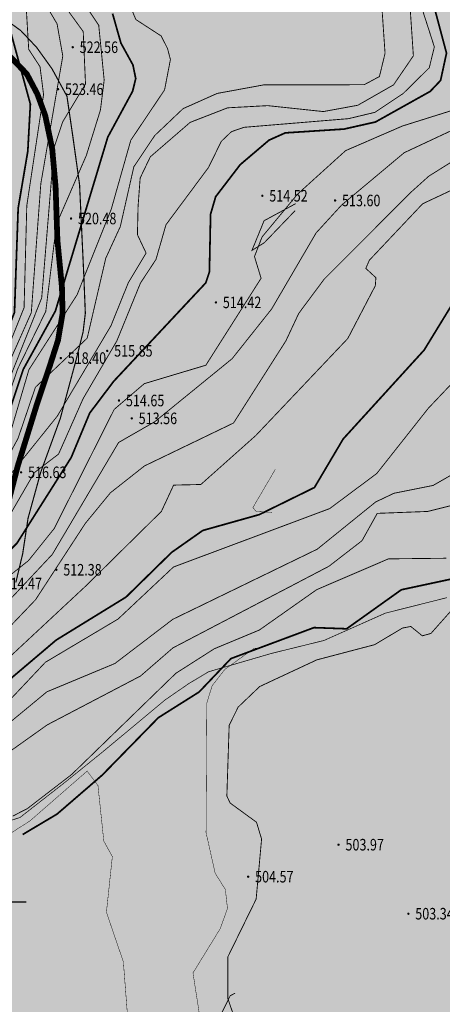
# Model space of a CAD drawing. Extents: x 278570 to 283335, y 3044496 to 3049024.
# Drawn here: x 280579 to 280616, y 3046386 to 3046471 of the extents above; entities that cross this region are included whole.
import ezdxf
from ezdxf.enums import TextEntityAlignment as Align

# ---------------------------------------------------------------- set-up
doc = ezdxf.new("R2010")
doc.units = 0
for name, color, linetype in [('DGX', 8, 'Continuous'), ('DLSS', 4, 'Continuous'), ('GCD', 8, 'Continuous'), ('SXSS', 5, 'Continuous'), ('着色－居民地', 241, 'Continuous'), ('符号', 9, 'Continuous')]:
    doc.layers.add(name, color=color, linetype=linetype)
doc.layers.add('着色-有林地', color=7, linetype='Continuous', true_color=0x288c00)
doc.layers.add('着色-水田', color=7, linetype='Continuous', true_color=0xffff64)
doc.styles.add('正等线体', font='txt')

# ---------------------------------------------------------------- blocks, each defined once
blk = doc.blocks.new('gc200')
at = {"const_width": 0.2}
blk.add_lwpolyline([(-0.1, 0, 1), (0.1, 0, 1)], format="xyb", close=True, dxfattribs=at)

msp = doc.modelspace()

# ---------------------------------------------------------------- hatches: boundary and pattern name
at = {"layer": '着色-有林地', "linetype": 'Continuous', "true_color": 0x288c00}
h = msp.add_hatch(color=84, dxfattribs=at)
h.paths.add_polyline_path([(280885.089, 3046024.964), (280895.758, 3046024.548), (280874.117, 3046096.681), (280840.423, 3046172.725), (280812.826, 3046202.406), (280776.566, 3046222.758), (280746.46, 3046244.277), (280711.86, 3046280.773), (280638.816, 3046329.216), (280622.931, 3046306.564), (280513.143, 3046342.729), (280622.953, 3046306.431)])
h.paths.add_polyline_path([(280998.671, 3046087.132), (280960.692, 3046085.131), (280937.112, 3046056.291), (280924.752, 3046023.418), (281146.849, 3046014.764), (281177.532, 3046046.372), (281071.574, 3046088.789)])
h.paths.add_polyline_path([(280858.916, 3046537.561), (280257.599, 3046521.944), (280250.616, 3046429.505), (280513.121, 3046342.736), (280517.978, 3046357.43), (280517.817, 3046361.829), (280514.576, 3046358.239), (280507.833, 3046359.559), (280505.394, 3046372.412), (280490.666, 3046385.806), (280471.786, 3046405.512), (280458.871, 3046416.941), (280441.645, 3046427.192), (280416.617, 3046427.873), (280406.798, 3046421.484), (280388.043, 3046414.702), (280373.595, 3046418.285), (280364.107, 3046428.662), (280346.677, 3046434.521), (280327.108, 3046446.299), (280315.354, 3046455.253), (280291.569, 3046464.717), (280287.618, 3046472.163), (280293.419, 3046475.338), (280301.923, 3046484.685), (280302.286, 3046497.588), (280307.312, 3046507.154), (280312.216, 3046512.245), (280318.353, 3046504.271), (280318.616, 3046497.193), (280313.677, 3046480.892), (280315.818, 3046472.174), (280321.289, 3046460.77), (280334.419, 3046458.644), (280347.761, 3046461.612), (280363.092, 3046468.015), (280371.354, 3046472.128), (280379.945, 3046470.557), (280393.357, 3046454.188), (280404.905, 3046453.695), (280418.519, 3046453.304), (280452.129, 3046445.914), (280460.078, 3046450.797), (280465.479, 3046466.135), (280470.138, 3046466.111), (280468.38, 3046446.877), (280473.271, 3046440.556), (280482.803, 3046428.524), (280495.124, 3046411.865), (280511.451, 3046402.09), (280547.756, 3046399.906), (280575.38, 3046411.108), (280588.668, 3046420.988), (280612.612, 3046449.194), (280630.154, 3046471.145), (280647.22, 3046472.71), (280672.993, 3046433.222), (280702.933, 3046431.73), (280728.974, 3046437.585), (280751.504, 3046451.908), (280775.515, 3046482.847), (280789.788, 3046464.57), (280799.505, 3046443.085), (280776.329, 3046417.055), (280768.676, 3046360.407), (280793.028, 3046307.096), (280850.724, 3046266.946), (280912.225, 3046225.912), (281009.638, 3046206.24), (281051.383, 3046239.733), (281049.679, 3046286.572)])
at = {"layer": '着色-水田', "ltscale": 2}
msp.add_hatch(color=256, dxfattribs=at).paths.add_polyline_path([(280850.702, 3046266.953), (280793.006, 3046307.103), (280768.654, 3046360.415), (280776.307, 3046417.062), (280799.483, 3046443.092), (280789.766, 3046464.578), (280775.493, 3046482.854), (280751.482, 3046451.916), (280728.952, 3046437.593), (280702.912, 3046431.738), (280672.971, 3046433.23), (280647.199, 3046472.717), (280630.132, 3046471.152), (280612.59, 3046449.201), (280588.646, 3046420.995), (280575.358, 3046411.116), (280547.734, 3046399.913), (280511.429, 3046402.097), (280495.102, 3046411.872), (280482.781, 3046428.531), (280473.249, 3046440.564), (280468.358, 3046446.884), (280470.116, 3046466.118), (280465.457, 3046466.142), (280460.056, 3046450.805), (280452.107, 3046445.921), (280418.497, 3046453.312), (280404.883, 3046453.702), (280393.336, 3046454.195), (280379.923, 3046470.564), (280371.332, 3046472.136), (280363.07, 3046468.022), (280347.739, 3046461.62), (280334.397, 3046458.651), (280321.267, 3046460.778), (280315.796, 3046472.181), (280313.656, 3046480.899), (280318.594, 3046497.2), (280318.331, 3046504.278), (280312.194, 3046512.252), (280307.29, 3046507.162), (280302.265, 3046497.595), (280301.901, 3046484.692), (280293.397, 3046475.345), (280287.596, 3046472.171), (280291.547, 3046464.724), (280315.332, 3046455.261), (280327.086, 3046446.306), (280346.655, 3046434.528), (280364.085, 3046428.669), (280373.573, 3046418.292), (280388.021, 3046414.71), (280406.776, 3046421.491), (280416.595, 3046427.88), (280441.623, 3046427.199), (280458.849, 3046416.948), (280471.765, 3046405.52), (280490.644, 3046385.813), (280505.372, 3046372.419), (280507.811, 3046359.566), (280514.554, 3046358.246), (280517.795, 3046361.836), (280517.957, 3046357.438), (280513.099, 3046342.743), (280622.909, 3046306.571), (280638.794, 3046329.223), (280711.838, 3046280.78), (280746.439, 3046244.284), (280776.544, 3046222.765), (280812.804, 3046202.413), (280840.401, 3046172.732), (280874.095, 3046096.688), (280895.735, 3046024.562), (280924.733, 3046023.432), (280937.091, 3046056.298), (280960.67, 3046085.138), (280998.649, 3046087.139), (281071.552, 3046088.796), (281177.489, 3046046.388), (281208.262, 3046077.91), (281049.658, 3046286.556), (281051.361, 3046239.741), (281009.616, 3046206.247), (280912.203, 3046225.92)])
at = {"layer": '着色－居民地', "ltscale": 2, "true_color": 0xf06e7d}
msp.add_hatch(color=11, dxfattribs=at).paths.add_polyline_path([(280622.909, 3046306.571), (280638.794, 3046329.223), (280635.653, 3046355.931), (280635.627, 3046407.571), (280614.949, 3046408.047), (280574.856, 3046396.241), (280523.229, 3046395.413), (280516.695, 3046391.827), (280517.957, 3046357.438), (280513.099, 3046342.743)])

# ---------------------------------------------------------------- linework, layer by layer
at = {"color": 4, "linetype": 'Continuous', "const_width": 0.5, "elevation": 1.79}
msp.add_lwpolyline([(280578.13, 3046427.821), (280579.316, 3046432.38), (280580.976, 3046437.729), (280582.109, 3046441.101), (280582.794, 3046443.236), (280583.189, 3046445.554), (280583.136, 3046447.82), (280582.741, 3046451.904), (280582.583, 3046456.542), (280582.293, 3046459.809), (280581.687, 3046462.708), (280581.002, 3046464.578), (280580.08, 3046466.317), (280576.918, 3046469.611)], dxfattribs=at)
at = {"layer": 'DGX', "linetype": 'Continuous', "flags": 128}
for points, const_width, elevation in [([(280568.176, 3046421.819), (280569.32, 3046422.955), (280572.033, 3046428.062), (280576.922, 3046435.717), (280581.379, 3046446.901), (280582.447, 3046459.903), (280583.2, 3046462.166), (280585.177, 3046465.438), (280584.978, 3046469.986), (280580.58, 3046476.043)], 0.075, 261), ([(280568.581, 3046421.069), (280570.501, 3046423.169), (280572.781, 3046428.167), (280577.235, 3046434.701), (280579.297, 3046440.754), (280581.732, 3046445.737), (280582.664, 3046453.308), (280585.25, 3046459.254), (280586.473, 3046463.199), (280586.794, 3046465.789), (280586.324, 3046470.53), (280583.8, 3046474.308)], 0.075, 260.5), ([(280567.818, 3046422.482), (280568.717, 3046423.301), (280571.397, 3046428.167), (280575.419, 3046434.225), (280580.479, 3046445.628), (280581.302, 3046456.789), (280583.208, 3046467.872), (280582.708, 3046470.667), (280580.82, 3046473.851)], 0.075, 261.5), ([(280569.49, 3046419.384), (280572.434, 3046423.158), (280578.36, 3046434.187), (280580.27, 3046440.684), (280584.441, 3046447.168), (280587.409, 3046454.592), (280589.101, 3046460.567), (280592.031, 3046464.935), (280592.537, 3046467.563), (280592.284, 3046468.52), (280591.736, 3046469.604), (280589.534, 3046471.032), (280588.345, 3046473.969)], 0.075, 259.5), ([(280567.597, 3046422.892), (280568.004, 3046423.252), (280570.691, 3046428.281), (280575.693, 3046435.665), (280579.852, 3046446.059), (280580.088, 3046454.905), (280581.54, 3046464.524), (280581.236, 3046466.936), (280580.254, 3046468.443), (280579.991, 3046472.873)], 0.075, 262), ([(280569.851, 3046418.713), (280575.47, 3046425.756), (280577.12, 3046430.635), (280579.329, 3046434.732), (280580.838, 3046439.167), (280585.323, 3046443.415), (280586.93, 3046450.339), (280588.191, 3046453.083), (280589.366, 3046458.27), (280591.179, 3046460.978), (280593.637, 3046463.308), (280596.593, 3046464.626), (280600.618, 3046465.364), (280609.332, 3046465.381), (280610.653, 3046466.088), (280611.141, 3046468.099), (280610.83, 3046472.62)], 0.075, 259), ([(280570.26, 3046417.957), (280577.327, 3046427.185), (280578.577, 3046431.488), (280582.728, 3046436.655), (280587.376, 3046444.478), (280588.887, 3046448.222), (280590.427, 3046450.791), (280589.676, 3046452.388), (280589.734, 3046454.847), (280589.913, 3046457.295), (280590.795, 3046459.132), (280594.245, 3046462.116), (280597.493, 3046463.378), (280600.964, 3046463.567), (280605.794, 3046463.053), (280608.776, 3046463.599), (280611.878, 3046465.368), (280613.595, 3046467.885), (280613.272, 3046472.678)], 0.075, 258.5), ([(280570.61, 3046417.307), (280571.566, 3046418.193), (280577.009, 3046425.315), (280580.746, 3046431.766), (280582.843, 3046433.374), (280584.971, 3046438.178), (280587.891, 3046443.175), (280589.938, 3046448.192), (280591.287, 3046450.24), (280592.15, 3046453.244), (280595.838, 3046458.208), (280596.946, 3046460.473), (280597.826, 3046461.312), (280598.915, 3046461.689), (280607.977, 3046462.439), (280610.257, 3046462.986), (280612.705, 3046464.612), (280614.971, 3046466.845), (280615.414, 3046468.657), (280614.018, 3046472.996)], 0.075, 258), ([(280571.706, 3046415.277), (280571.911, 3046415.422), (280577.745, 3046422.158), (280580.237, 3046424.142), (280582.462, 3046426.919), (280587.668, 3046437.248), (280590.274, 3046439.474), (280595.607, 3046441.072), (280600.396, 3046448.608), (280599.822, 3046450.486), (280600.478, 3046452.185), (280603.563, 3046455.905), (280607.717, 3046459.664), (280612.644, 3046461.8), (280617.899, 3046463.449)], 0.075, 257), ([(280572.353, 3046414.076), (280582.299, 3046424.678), (280588.045, 3046434.376), (280591.175, 3046436.173), (280597.884, 3046441.636), (280601.309, 3046445.943), (280605.169, 3046452.543), (280607.368, 3046454.944), (280612.8, 3046459.488), (280620.218, 3046462.961)], 0.075, 256.5), ([(280572.895, 3046413.072), (280575.604, 3046416.203), (280578.71, 3046418.51), (280580.847, 3046420.749), (280585.156, 3046427.36), (280587.337, 3046430.017), (280590.28, 3046432.339), (280598.008, 3046436.065), (280602.547, 3046443.186), (280603.656, 3046445.56), (280605.859, 3046448.522), (280613.425, 3046456.1), (280614.933, 3046457.456), (280622.72, 3046462.325)], 0.075, 256), ([(280573.427, 3046412.087), (280575.376, 3046413.733), (280578.806, 3046415.98), (280585.197, 3046421.936), (280591.755, 3046428.402), (280592.813, 3046430.681), (280595.173, 3046430.736), (280599.933, 3046434.975), (280607.907, 3046443.384), (280610.298, 3046447.965), (280610.346, 3046448.657), (280609.474, 3046449.461), (280609.777, 3046450.169), (280614.396, 3046455.062), (280617.744, 3046456.635)], 0.075, 255.5), ([(280574.947, 3046409.269), (280575.267, 3046409.402), (280577.998, 3046411.405), (280581.698, 3046415.33), (280588.001, 3046419.077), (280592.799, 3046423.583), (280606.343, 3046428.647), (280610.423, 3046431.689), (280614.884, 3046437.334), (280622.791, 3046445.674)], 0.075, 254.5), ([(280575.715, 3046407.846), (280576.366, 3046408.253), (280581.828, 3046412.769), (280587.725, 3046415.223), (280592.745, 3046419.052), (280605.265, 3046425.13), (280610.322, 3046429.218), (280611.907, 3046429.974), (280615.305, 3046430.654), (280617.761, 3046432.06)], 0.075, 254), ([(280601.62, 3046432.033), (280599.684, 3046428.733), (280599.965, 3046428.402), (280601.335, 3046428.324)], 0.0375, 255.5), ([(280576.502, 3046406.387), (280577.745, 3046406.978), (280581.86, 3046409.905), (280589.947, 3046414.14), (280592.757, 3046416.577), (280606.271, 3046423.646), (280609.143, 3046425.864), (280610.464, 3046428.233), (280614.844, 3046428.4), (280617.783, 3046429.134)], 0.075, 253.5), ([(280578.869, 3046401.999), (280580.125, 3046402.639), (280583.983, 3046405.611), (280593.006, 3046414.373), (280596.339, 3046416.499), (280600.249, 3046418.126), (280605.217, 3046421.623), (280611.436, 3046424.292), (280616.438, 3046424.345)], 0.075, 253), ([(280598.046, 3046384.645), (280597.514, 3046386.182), (280597.513, 3046389.8), (280599.966, 3046394.803), (280600.439, 3046400.012), (280599.998, 3046401.467), (280597.712, 3046403.132), (280597.428, 3046403.735), (280597.629, 3046409.873), (280598.411, 3046411.448), (280600.273, 3046413.226), (280605.219, 3046415.536), (280610.238, 3046416.855), (280612.651, 3046418.295), (280613.37, 3046418.432), (280614.37, 3046417.621), (280615.117, 3046417.826), (280617.636, 3046420.666)], 0.075, 252), ([(280595.198, 3046383.879), (280594.492, 3046388.407), (280596.855, 3046392.247), (280597.482, 3046393.988), (280597.302, 3046395.63), (280596.414, 3046397.054), (280595.624, 3046400.579), (280595.691, 3046411.795), (280596.151, 3046413.293), (280597.245, 3046414.701), (280599.754, 3046416.516), (280600.436, 3046416.619)], 0.0375, 253), ([(280569.708, 3046385.096), (280569.489, 3046387.393), (280569.395, 3046396.004), (280569.727, 3046398.143), (280571.25, 3046399.188), (280577.602, 3046399.821), (280580.358, 3046401.579), (280585.319, 3046405.9), (280586.256, 3046404.65), (280586.761, 3046399.842), (280587.502, 3046398.487), (280586.99, 3046393.663), (280588.458, 3046389.372), (280588.92, 3046383.387)], 0.0375, 253)]:
    msp.add_lwpolyline(points, dxfattribs=dict(at, const_width=const_width, elevation=elevation))
at = {"layer": 'DGX', "color": 3, "linetype": 'Continuous', "flags": 128}
for points, const_width, elevation in [([(280571, 3046416.585), (280573.22, 3046418.573), (280576.598, 3046422.996), (280579.233, 3046425.644), (280583.936, 3046433.073), (280585.54, 3046436.924), (280587.618, 3046439.675), (280595.597, 3046448.204), (280595.916, 3046449.164), (280596.019, 3046454.168), (280596.46, 3046455.679), (280598.585, 3046458.452), (280601.085, 3046460.577), (280602.492, 3046461.206), (280607.597, 3046461.537), (280610.309, 3046462.15), (280615.056, 3046464.803), (280615.953, 3046465.751), (280616.467, 3046468.117), (280615.14, 3046473.091)], 0.15, 257.5), ([(280569.05, 3046420.199), (280570.388, 3046421.577), (280574.397, 3046429.477), (280577.609, 3046434.186), (280579.784, 3046440.719), (280582.564, 3046445.765), (280587.107, 3046460.841), (280589.261, 3046464.817), (280589.53, 3046465.913), (280589.286, 3046467.098), (280588.247, 3046468.983), (280587.521, 3046471.542)], 0.15, 260), ([(280567.148, 3046423.724), (280567.678, 3046424.218), (280569.869, 3046428.071), (280575.12, 3046435.667), (280579.02, 3046445.649), (280579.339, 3046454.681), (280580.175, 3046459.621), (280580.397, 3046463.702), (280578.557, 3046470.448), (280578.154, 3046471.159)], 0.15, 262.5), ([(280603.344, 3046454.465), (280600.678, 3046451.692), (280599.603, 3046451.018), (280600.654, 3046453.593), (280603.39, 3046455.073)], 0.075, 257.5), ([(280574.166, 3046410.716), (280576.469, 3046412.029), (280582.636, 3046417.255), (280588.69, 3046420.981), (280592.64, 3046424.851), (280595.342, 3046426.751), (280600.238, 3046428.125), (280605.021, 3046430.475), (280607.51, 3046434.68), (280614.53, 3046442.387), (280617.462, 3046447.173)], 0.15, 255), ([(280579.731, 3046400.401), (280582.712, 3046402.176), (280586.627, 3046405.554), (280591.493, 3046410.53), (280595.022, 3046412.753), (280597.782, 3046415.648), (280604.978, 3046418.332), (280607.811, 3046418.231), (280612.549, 3046421.612), (280618.114, 3046422.805)], 0.15, 252.5), ([(280597.928, 3046379.739), (280596.986, 3046380.088), (280596.892, 3046384.757), (280597.716, 3046386.425), (280598.135, 3046386.654)], 0.075, 252.5)]:
    msp.add_lwpolyline(points, dxfattribs=dict(at, const_width=const_width, elevation=elevation))
at = {"layer": 'DLSS', "color": 4, "linetype": 'Continuous', "lineweight": 20, "const_width": 0.1, "flags": 128}
for points, elevation in [([(280577.271, 3046471.732), (280579.564, 3046470.072), (280580.934, 3046468.623), (280582.278, 3046466.752), (280583.569, 3046464.381), (280584.096, 3046460.771), (280584.662, 3046456.722), (280585.029, 3046448.859), (280585.161, 3046445.578), (280584.968, 3046443.962), (280584.423, 3046441.767), (280582.991, 3046436.459), (280581.287, 3046431.774), (280580.198, 3046427.822), (280579.733, 3046424.745), (280579.136, 3046422.239)], 266.274), ([(280579.316, 3046432.38), (280580.976, 3046437.729), (280582.109, 3046441.101), (280582.794, 3046443.236), (280583.189, 3046445.554), (280583.136, 3046447.82), (280582.741, 3046451.904), (280582.583, 3046456.542), (280582.293, 3046459.809), (280581.687, 3046462.708), (280581.002, 3046464.578), (280580.08, 3046466.317), (280576.918, 3046469.611)], 263.79)]:
    msp.add_lwpolyline(points, dxfattribs=dict(at, elevation=elevation))
at = {"layer": 'SXSS', "color": 5, "linetype": 'Continuous', "lineweight": 13, "const_width": 0.06, "flags": 128}
msp.add_lwpolyline([(280574.451, 3046400.28), (280579.493, 3046401.875), (280583.427, 3046404.949), (280586.712, 3046407.601), (280592.07, 3046412.063), (280594.143, 3046413.492), (280595.853, 3046414.51), (280601.327, 3046416.106), (280605.833, 3046417.213), (280611.162, 3046419.584), (280616.498, 3046420.928)], dxfattribs=at)
at = {"layer": '符号', "color": 7, "lineweight": 30}
msp.add_lwpolyline([(280566.74, 3046399.677), (280571.082, 3046394.58), (280580.026, 3046394.58)], dxfattribs=at)

# ---------------------------------------------------------------- block references
at = {"layer": 'GCD'}
ref = msp.add_blockref('gc200', (280584.069, 3046468.629, 261.28), dxfattribs=dict(at, xscale=0.5, yscale=0.5, zscale=0.5))
ref.add_attrib('height', '522.56', dxfattribs={"height": 1, "style": '正等线体', "width": 0.8}).set_placement((280584.669, 3046468.629, 261.28), align=Align.MIDDLE_LEFT)
ref = msp.add_blockref('gc200', (280582.798, 3046464.99, 261.73), dxfattribs=dict(at, xscale=0.5, yscale=0.5, zscale=0.5))
ref.add_attrib('height', '523.46', dxfattribs={"height": 1, "style": '正等线体', "width": 0.8}).set_placement((280583.398, 3046464.99, 261.73), align=Align.MIDDLE_LEFT)
ref = msp.add_blockref('gc200', (280600.504, 3046455.756, 257.261), dxfattribs=dict(at, xscale=0.5, yscale=0.5, zscale=0.5))
ref.add_attrib('height', '514.52', dxfattribs={"height": 1, "style": '正等线体', "width": 0.8}).set_placement((280601.104, 3046455.756, 257.261), align=Align.MIDDLE_LEFT)
ref = msp.add_blockref('gc200', (280606.808, 3046455.347, 256.798), dxfattribs=dict(at, xscale=0.5, yscale=0.5, zscale=0.5))
ref.add_attrib('height', '513.60', dxfattribs={"height": 1, "style": '正等线体', "width": 0.8}).set_placement((280607.408, 3046455.347, 256.798), align=Align.MIDDLE_LEFT)
ref = msp.add_blockref('gc200', (280583.924, 3046453.785, 260.242), dxfattribs=dict(at, xscale=0.5, yscale=0.5, zscale=0.5))
ref.add_attrib('height', '520.48', dxfattribs={"height": 1, "style": '正等线体', "width": 0.8}).set_placement((280584.524, 3046453.785, 260.242), align=Align.MIDDLE_LEFT)
ref = msp.add_blockref('gc200', (280596.48, 3046446.517, 257.21), dxfattribs=dict(at, xscale=0.5, yscale=0.5, zscale=0.5))
ref.add_attrib('height', '514.42', dxfattribs={"height": 1, "width": 0.8}).set_placement((280597.08, 3046446.517, 257.21), align=Align.MIDDLE_LEFT)
ref = msp.add_blockref('gc200', (280587.059, 3046442.316, 257.927), dxfattribs=dict(at, xscale=0.5, yscale=0.5, zscale=0.5))
ref.add_attrib('height', '515.85', dxfattribs={"height": 1, "style": '正等线体', "width": 0.8}).set_placement((280587.659, 3046442.316, 257.927), align=Align.MIDDLE_LEFT)
ref = msp.add_blockref('gc200', (280583.035, 3046441.691, 259.2), dxfattribs=dict(at, xscale=0.5, yscale=0.5, zscale=0.5))
ref.add_attrib('height', '518.40', dxfattribs={"height": 1, "style": '正等线体', "width": 0.8}).set_placement((280583.635, 3046441.691, 259.2), align=Align.MIDDLE_LEFT)
ref = msp.add_blockref('gc200', (280588.078, 3046438.012, 257.324), dxfattribs=dict(at, xscale=0.5, yscale=0.5, zscale=0.5))
ref.add_attrib('height', '514.65', dxfattribs={"height": 1, "style": '正等线体', "width": 0.8}).set_placement((280588.678, 3046438.012, 257.324), align=Align.MIDDLE_LEFT)
ref = msp.add_blockref('gc200', (280589.185, 3046436.466, 256.778), dxfattribs=dict(at, xscale=0.5, yscale=0.5, zscale=0.5))
ref.add_attrib('height', '513.56', dxfattribs={"height": 1, "style": '正等线体', "width": 0.8}).set_placement((280589.785, 3046436.466, 256.778), align=Align.MIDDLE_LEFT)
ref = msp.add_blockref('gc200', (280579.596, 3046431.79, 258.314), dxfattribs=dict(at, xscale=0.5, yscale=0.5, zscale=0.5))
ref.add_attrib('height', '516.63', dxfattribs={"height": 1, "style": '正等线体', "width": 0.8}).set_placement((280580.196, 3046431.79, 258.314), align=Align.MIDDLE_LEFT)
ref = msp.add_blockref('gc200', (280582.65, 3046423.345, 256.19), dxfattribs=dict(at, xscale=0.5, yscale=0.5, zscale=0.5))
ref.add_attrib('height', '512.38', dxfattribs={"height": 1, "width": 0.8}).set_placement((280583.25, 3046423.345, 256.19), align=Align.MIDDLE_LEFT)
ref = msp.add_blockref('gc200', (280577.471, 3046422.15, 257.236), dxfattribs=dict(at, xscale=0.5, yscale=0.5, zscale=0.5))
ref.add_attrib('height', '514.47', dxfattribs={"height": 1, "style": '正等线体', "width": 0.8}).set_placement((280578.071, 3046422.15, 257.236), align=Align.MIDDLE_LEFT)
ref = msp.add_blockref('gc200', (280607.11, 3046399.52, 251.987), dxfattribs=dict(at, xscale=0.5, yscale=0.5, zscale=0.5))
ref.add_attrib('height', '503.97', dxfattribs={"height": 1, "style": '正等线体', "width": 0.8}).set_placement((280607.71, 3046399.52, 251.987), align=Align.MIDDLE_LEFT)
ref = msp.add_blockref('gc200', (280599.276, 3046396.747, 252.285), dxfattribs=dict(at, xscale=0.5, yscale=0.5, zscale=0.5))
ref.add_attrib('height', '504.57', dxfattribs={"height": 1, "style": '正等线体', "width": 0.8}).set_placement((280599.876, 3046396.747, 252.285), align=Align.MIDDLE_LEFT)
ref = msp.add_blockref('gc200', (280613.16, 3046393.539, 251.672), dxfattribs=dict(at, xscale=0.5, yscale=0.5, zscale=0.5))
ref.add_attrib('height', '503.34', dxfattribs={"height": 1, "width": 0.8}).set_placement((280613.76, 3046393.539, 251.672), align=Align.MIDDLE_LEFT)

doc.saveas('drawing.dxf')
